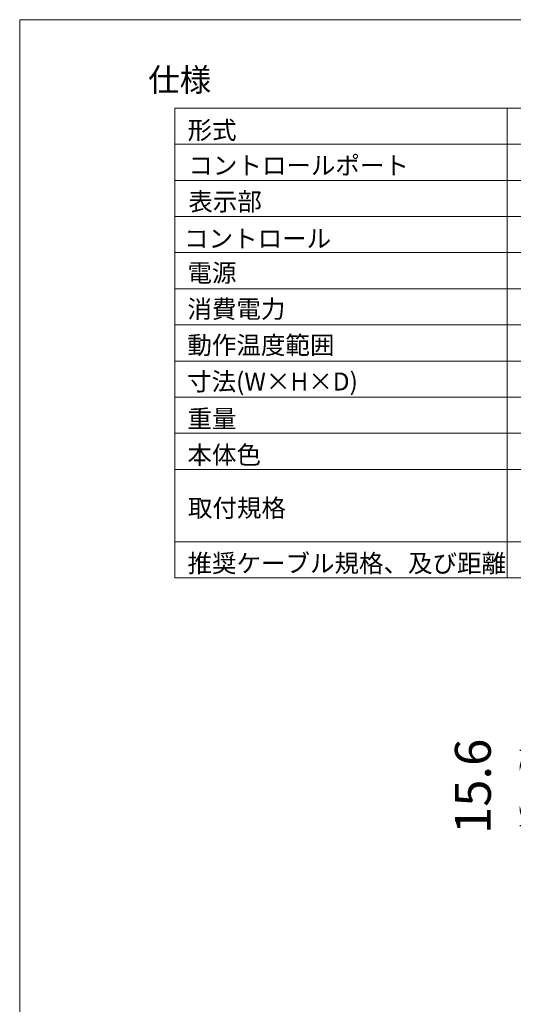
# Model space of a CAD drawing. Units: millimetres. Extents: x 28 to 392, y -125 to 411.
# Drawn here: x 28 to 130, y 207 to 411 of the extents above; entities that cross this region are included whole.
import ezdxf

# ---------------------------------------------------------------- set-up
doc = ezdxf.new("R2010")
doc.units = ezdxf.units.MM
doc.header["$LTSCALE"] = 10.16
doc.header["$PDMODE"] = 1
doc.header["$PDSIZE"] = -2
doc.layers.get('0').update_dxf_attribs({"lineweight": 0})
doc.layers.get('Defpoints').update_dxf_attribs({"lineweight": 0})
doc.layers.add('一般', color=7, linetype='Continuous', lineweight=0)
doc.layers.add('寸法', color=7, linetype='Continuous', lineweight=0)
doc.styles.get("Standard").update_dxf_attribs({"font": 'txt', "bigfont": 'BIGFONT.SHX'})
doc.styles.add('游ゴシック Medium', font='txt', dxfattribs={"bigfont": '游ゴシック Medium'})
doc.dimstyles.new('HIBINO', dxfattribs={"dimtxt": 7.45978, "dimasz": 5.001245, "dimexe": 4, "dimexo": 4, "dimgap": 0.5, "dimtad": 1, "dimzin": 3, "dimdsep": 46, "dimtxsty": '游ゴシック Medium', "dimblk": 'VW_EMPTYARROW', "dimcen": 0, "dimadec": 0, "dimazin": 0, "dimtfac": 1, "dimtix": 1, "dimtmove": 0, "dimatfit": 0, "dimldrblk": 'VW_EMPTYARROW', "dimfxl": 1, "dimfrac": 2, "dimtolj": 1, "dimtzin": 3, "dimarcsym": 0})

# ---------------------------------------------------------------- blocks, each defined once
blk = doc.blocks.new('*D10')
at = {"layer": 'Defpoints', "color": 0, "lineweight": 0}
for p in [(175.28, 259.56), (175.84, 243.96)]:
    blk.add_point(p, dxfattribs=at)
at = {"layer": '寸法', "color": 0, "linetype": 'Continuous', "lineweight": -2}
for p, q in [((171.28, 259.56), (128.46, 259.56)), ((132.46, 259.56), (132.46, 243.96)), ((171.84, 243.96), (128.46, 243.96))]:
    blk.add_line(p, q, dxfattribs=at)
for points in [[(131.12, 254.56), (132.46, 259.56), (133.8, 254.56)], [(133.8, 248.96), (132.46, 243.96), (131.12, 248.96)]]:
    blk.add_lwpolyline(points, dxfattribs=at)
at = {"color": 0, "linetype": 'Continuous', "lineweight": -2}
blk.add_wipeout([(131.46, 242.26), (131.46, 261.26), (115.66, 261.26), (115.66, 242.26)], dxfattribs=at).dxf.layer = '寸法'
at = {"layer": 'Defpoints', "color": 0, "lineweight": 0}
blk.add_point((132.46, 259.56), dxfattribs=at)
at = {"layer": '寸法', "color": 0, "insert": (117.98, 242.26), "char_height": 7.4598, "attachment_point": 1, "rotation": 90, "line_spacing_factor": 1.276278}
blk.add_mtext('{\\f游ゴシック Medium|b0|i0|c128|p0;\\l15.6}', dxfattribs=at)
blk = doc.blocks.new('VW_EMPTYARROW')
at = {"color": 0, "linetype": 'ByBlock', "lineweight": -2}
blk.add_line((0, 0), (-1, 0), dxfattribs=at)
at = {"layer": '寸法', "color": 0, "linetype": 'Continuous', "lineweight": -2}
blk.add_lwpolyline([(-0.998, 0.268), (0, 0), (-0.998, -0.268)], dxfattribs=at)

msp = doc.modelspace()

# ---------------------------------------------------------------- linework, layer by layer
at = {"layer": '一般', "color": 0, "linetype": 'Continuous', "lineweight": 0}
for p, q in [((27.62, 411.26), (387.62, 411.26)), ((27.62, -108.74), (27.62, 411.26)), ((59.8, 392.92), (59.8, 295.42)), ((59.8, 392.92), (357.8, 392.92)), ((128.8, 392.92), (128.8, 295.42)), ((59.8, 385.42), (357.8, 385.42)), ((59.8, 377.92), (357.8, 377.92)), ((59.8, 370.42), (357.8, 370.42)), ((59.8, 362.92), (357.8, 362.92)), ((59.8, 355.42), (357.8, 355.42)), ((59.8, 347.92), (357.8, 347.92)), ((59.8, 340.42), (357.8, 340.42)), ((59.8, 332.92), (357.8, 332.92)), ((59.8, 325.42), (357.8, 325.42)), ((59.8, 317.92), (357.8, 317.92)), ((59.8, 302.92), (357.8, 302.92)), ((59.8, 295.42), (357.8, 295.42))]:
    msp.add_line(p, q, dxfattribs=at)

# ---------------------------------------------------------------- texts
at = {"layer": '一般', "color": 0, "attachment_point": 1}
for s, insert, char_height, line_spacing_factor in [('{\\f游ゴシック Medium|b1|i0|c128|p0;\\l仕様}', (54.3, 401.18), 4.7956, 0.886304), ('{\\f游ゴシック Medium|b0|i0|c128|p0;\\l形式}', (62.47, 390.21), 3.7299, 1.139534), ('{\\f游ゴシック Medium|b0|i0|c128|p0;\\lコントロールポート}', (62.64, 382.87), 3.7299, 1.139534), ('{\\f游ゴシック Medium|b0|i0|c128|p0;\\l電源}', (62.44, 360.58), 3.7299, 1.139534), ('{\\f游ゴシック Medium|b0|i0|c128|p0;\\l消費電力}', (62.44, 353.08), 3.7299, 1.139534), ('{\\f游ゴシック Medium|b0|i0|c128|p0;\\l動作温度範囲}', (62.44, 345.58), 3.7299, 1.139534), ('{\\f游ゴシック Medium|b0|i0|c128|p0;\\l寸法(W×H×D)}', (62.37, 338.03), 3.7299, 1.139534), ('{\\f游ゴシック Medium|b0|i0|c128|p0;\\l重量}', (62.45, 330.3), 3.7299, 1.139534), ('{\\f游ゴシック Medium|b0|i0|c128|p0;\\l本体色}', (62.45, 322.8), 3.7299, 1.139534), ('{\\f游ゴシック Medium|b0|i0|c128|p0;\\l取付規格}', (62.55, 311.79), 3.7299, 1.139534), ('{\\f游ゴシック Medium|b0|i0|c128|p0;\\l推奨ケーブル規格、及び距離}', (62.45, 300.3), 3.7299, 1.139534)]:
    msp.add_mtext(s, dxfattribs=dict(at, insert=insert, char_height=char_height, line_spacing_factor=line_spacing_factor))
at = {"layer": '一般', "color": 0, "char_height": 3.7299, "attachment_point": 1, "line_spacing_factor": 1.139534}
for s, insert, width in [('{\\f游ゴシック Medium|b0|i0|c128|p0;\\l表示部}', (62.63, 375.37), 58.5161), ('{\\f游ゴシック Medium|b0|i0|c128|p0;\\lコントロール}', (61.75, 367.71), 67.0503)]:
    msp.add_mtext(s, dxfattribs=dict(at, insert=insert, width=width))

# ---------------------------------------------------------------- dimensions: what is measured, and where the dimension line sits
at = {"layer": '寸法', "color": 0, "linetype": 'Continuous', "lineweight": 0}
dim = msp.add_linear_dim(base=(132.46, 259.56), p1=(175.84, 243.96), p2=(175.28, 259.56), angle=270, dimstyle='HIBINO', override={"dimgap": 1, "dimdec": 1, "dimpost": '<>', "dimtxsty": '游ゴシック Medium', "dimtmove": 2}, dxfattribs=at)
dim.commit()
dim.dimension.update_dxf_attribs({"geometry": '*D10', "text_midpoint": (131.46, 251.76), "dimtype": 128})

doc.saveas('drawing.dxf')
